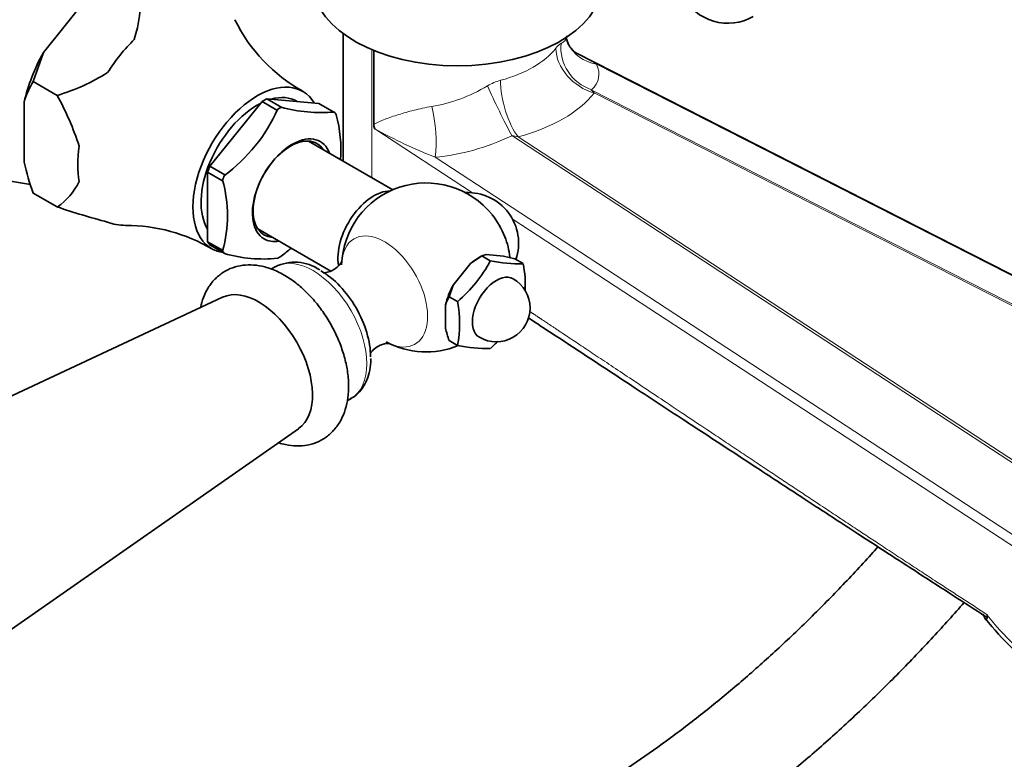
# Model space of a CAD drawing. Units: millimetres. Extents: x 0 to 1478, y 0 to 1758.
# Drawn here: x 1025 to 1141, y 173 to 261 of the extents above; entities that cross this region are included whole.
import ezdxf
from ezdxf import colors
from ezdxf.entities.mleader import LeaderData, LeaderLine
from ezdxf.math import Vec2, Vec3

# ---------------------------------------------------------------- set-up
doc = ezdxf.new("R2010")
doc.units = ezdxf.units.MM
doc.layers.add('DV6_Défaut', color=7, linetype='Continuous')
doc.layers.add('Défaut', color=7, linetype='Continuous')

# ---------------------------------------------------------------- blocks, each defined once
blk = doc.blocks.new('_DOT')
at = {"color": 0}
blk.add_line((0, 0), (-1, 0), dxfattribs=at)
at = {"color": 0, "const_width": 0.333}
blk.add_lwpolyline([(-0.1665, 0, 1), (0.1665, 0, 1)], format="xyb", close=True, dxfattribs=at)
blk = doc.blocks.new('SE5')
at = {"layer": 'DV6_Défaut', "color": 7, "linetype": 'Continuous', "lineweight": 35}
for p, q in [((1027.39, 256.96), (1032.74, 263.61)), ((1062.88, 259.18), (1062.88, 244.09)), ((1026.18, 253.52), (1027.39, 256.96)), ((1066.49, 248.38), (1066.49, 257.2)), ((1175.28, 213.65), (1090.48, 256.86)), ((1029.04, 251.87), (1026.18, 253.52)), ((1026.18, 253.52), (1026.18, 253.52)), ((1026.18, 253.52), (1029.04, 251.86)), ((1029.04, 251.86), (1029.04, 251.87)), ((1025.11, 243.97), (1025.11, 251.1)), ((1053.26, 251.16), (1047.1, 243.5)), ((1055.03, 250.14), (1053.26, 251.16)), ((1053.82, 251.48), (1059.98, 250.93)), ((1055.59, 250.46), (1053.82, 251.48)), ((1055.53, 250.47), (1055.59, 250.46)), ((1057.43, 251.16), (1057.39, 251.18)), ((1059.98, 250.93), (1061.75, 249.91)), ((1055.09, 250.21), (1055.03, 250.14)), ((1061.75, 249.91), (1061.8, 249.91)), ((1068.74, 240.7), (1058.76, 246.47)), ((1047.1, 243.5), (1048.87, 242.48)), ((1046.82, 234.56), (1046.82, 242.78)), ((1046.82, 242.78), (1048.59, 241.76)), ((1048.87, 242.48), (1048.81, 242.41)), ((1048.59, 241.76), (1048.59, 241.83)), ((1026.18, 240.32), (1026.18, 240.32)), ((1026.18, 240.32), (1029.04, 238.67)), ((1029.04, 238.67), (1026.18, 240.32)), ((1029.04, 238.67), (1029.04, 238.67)), ((1052.76, 236.08), (1061.39, 231.09)), ((1048.59, 233.54), (1046.82, 234.56)), ((1047.1, 234.17), (1048.78, 233.2)), ((1048.59, 233.47), (1048.59, 233.54)), ((1079.77, 233.04), (1079.28, 232.88)), ((1081.83, 232.86), (1079.77, 233.04)), ((1077.94, 231.98), (1075.88, 229.42)), ((1079.28, 232.88), (1077.94, 231.98)), ((1079.28, 232.88), (1078.86, 232.63)), ((1080.27, 232.3), (1079.28, 232.88)), ((1083.17, 232.53), (1081.83, 232.86)), ((1084.16, 231.96), (1083.17, 232.53)), ((1054.8, 231.59), (1054.32, 231.31)), ((1075.88, 229.42), (1075.39, 228.04)), ((1048.6, 227.99), (1000.6, 205.54)), ((1076.38, 227.47), (1075.39, 228.04)), ((1074.97, 227.06), (1074.97, 224.32)), ((1076.38, 222.28), (1075.39, 222.85)), ((1063.34, 215.73), (1063.8, 216)), ((1014.14, 182.08), (1057.59, 212.42)), ((1139.07, 190.34), (1139.07, 190.41))]:
    blk.add_line(p, q, dxfattribs=at)
at = {"layer": 'DV6_Défaut', "color": 7, "linetype": 'Continuous', "lineweight": 18}
for p, q in [((1066.26, 242.14), (1066.26, 257.29)), ((1175.05, 213.67), (1092.82, 255.58)), ((1092.22, 252.55), (1170.3, 212.76)), ((1092.22, 252.55), (1092.57, 252.16)), ((1170.07, 212.66), (1092.57, 252.16)), ((1078.18, 240.34), (1066.62, 247.9)), ((1151.71, 202.03), (1082.8, 247.11)), ((1083.57, 246.96), (1082.8, 247.11)), ((1083.57, 246.96), (1151.98, 202.22)), ((1073.75, 244.57), (1146.33, 197.09)), ((1145.84, 196.08), (1082.87, 237.27))]:
    blk.add_line(p, q, dxfattribs=at)
at = {"layer": 'DV6_Défaut', "color": 7, "linetype": 'Continuous', "lineweight": 35}
for centre, radius, start, end in [((1021.5, 263.7), 17.44, 342.6492, 1.5795), ((1108.38, 266.41), 6, 207.184, 300), ((1067.54, 269.41), 19.48, 206.116, 241.0125), ((1091.02, 258.75), 1.72, 173.6481, 205.9089), ((1091.79, 259.02), 2.52, 204.0921, 242.7896), ((1021.53, 276.33), 25.59, 287.0694, 301.7442), ((1036.11, 247.72), 11.5, 149.7428, 162.9421), ((998.13, 234.98), 35.22, 18.0348, 28.6533), ((1060.24, 267.8), 17.96, 254.8011, 274.991), ((1029.36, 270.41), 29.27, 225.4962, 263.1742), ((1037.27, 258.11), 19.49, 306.3214, 336.0907), ((1047.08, 245.41), 15.52, 355.755, 15.6313), ((1067.28, 248.34), 0.796, 177.3044, 213.8814), ((1058.26, 251.63), 34.02, 193.0218, 199.4198), ((1024.5, 245.18), 7.94, 304.8522, 333.7361), ((1033.65, 237.65), 15.52, 344.3675, 15.6325), ((1072.67, 231.51), 10, 38.681, 178.1918), ((1077.62, 234.37), 6, 341.3879, 92.816), ((1055.23, 314.89), 80.59, 251.0347, 255.4549), ((1037.13, 216.32), 20.17, 59.6123, 89.9395), ((1072.67, 231.51), 10, 6.9543, 21.319), ((1053.42, 249.36), 16.85, 254.1268, 275.6654), ((1043.89, 248.63), 19.61, 306.4183, 310.7941), ((1057.14, 226.91), 5.22, 55.5148, 116.3032), ((1065.56, 240.14), 16.67, 310.4738, 331.9382), ((1083.5, 246.56), 14.62, 257.2235, 272.5687), ((1071.07, 229.36), 13.34, 357.1418, 11.2085), ((1080.98, 226.71), 4, 240, 60), ((1079.29, 225.76), 4.51, 149.7362, 163.2785), ((1063.3, 224.87), 13.34, 348.7915, 11.2085), ((1087.9, 227.27), 13.26, 192.8429, 199.4387), ((1072.67, 231.51), 10, 241.8082, 292.2736), ((1069.35, 234.7), 16.8, 310.5585, 314.8289), ((1079.72, 237.7), 15.78, 257.7896, 272.0026), ((1166.22, 211.67), 34.96, 218.4315, 234.104)]:
    blk.add_arc(centre, radius, start, end, dxfattribs=at)
at = {"layer": 'DV6_Défaut', "color": 7, "linetype": 'Continuous', "lineweight": 18}
for centre, radius, start, end in [((1089.84, 256.14), 2.24, 122.9101, 144.1387), ((1070.52, 217.58), 44.06, 59.5944, 62.8084), ((1083.13, 247.71), 6.18, 105.6129, 121.0444), ((1095.23, 299.73), 59.2, 241.1067, 248.7232), ((1163.63, 209.61), 31.22, 218.1157, 235.2555)]:
    blk.add_arc(centre, radius, start, end, dxfattribs=at)
at = {"layer": 'DV6_Défaut', "color": 7, "linetype": 'Continuous', "lineweight": 35}
for centre, major_axis, ratio, start_param, end_param in [((1076.38, 265.29), (17.16, 0), 0.57735, 3.178659, 6.246119), ((1041.52, 249.49), (7.12, 12.33), 0.57735, 1.126843, 1.491151), ((1093.98, 260.16), (4.51, 2.16), 0.912477, 3.125046, 3.14713), ((1035.01, 253.25), (-7.33, -12.7), 0.57735, 4.752891, 5.195486), ((1052.69, 243.04), (-5.38, -9.31), 0.57735, 2.835176, 6.283185), ((1052.69, 243.04), (-4.7, -8.14), 0.57735, 3.141593, 3.672864), ((1052.69, 243.04), (-4.7, -8.14), 0.57735, 3.870205, 5.986413), ((1053.54, 242.55), (5.38, 9.31), 0.57735, 0.748842, 0.821955), ((1055.31, 241.53), (5.4, 9.35), 0.57735, 0.756187, 0.81461), ((1055.31, 241.53), (5.4, 9.35), 0.57735, -0.291011, -0.232588), ((1056.83, 240.65), (-3.33, -5.76), 0.57735, 2.693745, 6.283185), ((1041.52, 249.49), (-7.12, -12.33), 0.57735, 5.315633, 5.679941), ((1056.63, 240.77), (3.13, 5.41), 0.57735, 0, 3.425387), ((1056.63, 240.77), (3.13, 5.41), 0.57735, 5.999391, 6.283185), ((1053.54, 242.55), (-5.38, -9.31), 0.57735, -1.345553, -1.272441), ((1055.31, 241.53), (-5.4, -9.35), 0.57735, -1.338208, -1.279785), ((1066.48, 235.08), (3, 5.2), 0.57735, 0.312783, 2.545985), ((1078.38, 234.8), (-2.95, 5.11), 0.57735, 4.453855, 4.970923), ((1041.52, 249.49), (-7.12, -12.33), 0.57735, 0.079645, 0.331131), ((1053.54, 242.55), (-5.37, -9.31), 0.57735, -0.298356, -0.225243), ((1056.83, 240.65), (-3.33, -5.76), 0.57735, 0, 0.447847), ((1052.69, 243.04), (-5.38, -9.31), 0.57735, 0, 0.225243), ((1055.31, 241.53), (-5.4, -9.35), 0.57735, -0.291011, -0.232588), ((1055.31, 241.53), (-5.4, -9.35), 0.57735, 0.756187, 0.81461), ((1078.86, 227.94), (2.88, 4.98), 0.57735, 0.785398, 1.012548), ((1060.23, 224.33), (-4.15, 7.19), 0.57735, 3.926898, 5.497787), ((1080.98, 226.71), (2, 3.46), 0.57735, 0, 3.141593), ((1052.87, 220.08), (4.5, -7.79), 0.57735, 0.04978, 3.091813), ((1078.86, 227.94), (-2.88, -4.98), 0.57735, 4.747039, 5.201338)]:
    blk.add_ellipse(centre, major_axis=major_axis, ratio=ratio, start_param=start_param, end_param=end_param, dxfattribs=at)
at = {"layer": 'DV6_Défaut', "color": 7, "linetype": 'Continuous', "lineweight": 18}
for centre, major_axis, ratio, start_param, end_param in [((1075.79, 262.68), (-13.47, 3.99), 0.242774, 2.900283, 3.161064), ((1075.79, 260.73), (13.5, 0), 0.57735, 5.146846, 5.848729), ((1092.57, 256.24), (3.9, -3.13), 0.740643, 3.678525, 5.249321), ((1093.39, 257.13), (3.28, -3.77), 0.922322, 3.850477, 5.280873), ((1093.98, 260.16), (4.51, 2.16), 0.912477, 3.14713, 4.06216), ((1074.62, 258.1), (-18.45, 4.23), 0.332361, 2.904401, 3.399958), ((1075.79, 262.68), (-11.94, -9.14), 0.689038, 0.902969, 1.398526), ((1081.49, 250.26), (2.17, -4.5), 0.050106, 4.032681, 5.463078), ((1083.57, 251.05), (1.29, -4.83), 0.343678, 4.050258, 5.621054), ((1075.79, 256.65), (18.5, 0), 0.57735, 5.146846, 5.848729), ((1072.43, 247.72), (0.43, -4.98), 0.274473, 0.862495, 2.153414), ((1077.1, 259.53), (-17.45, -8.81), 0.698974, 1.049268, 1.544825), ((1067.76, 228.67), (-3.6, 6.24), 0.57735, 2.397964, 6.283185), ((1067.76, 228.67), (-3.6, 6.24), 0.57735, 0, 0.748684), ((1059.3, 223.79), (-4.5, 7.79), 0.57735, 3.141593, 6.283185)]:
    blk.add_ellipse(centre, major_axis=major_axis, ratio=ratio, start_param=start_param, end_param=end_param, dxfattribs=at)
for points, degree, knots in [([(1066.49, 248.38), (1066.57, 248.47), (1066.67, 248.54), (1066.88, 248.66), (1066.98, 248.71), (1067.32, 248.87), (1067.56, 248.96), (1068.06, 249.15), (1068.32, 249.24), (1068.86, 249.42), (1069.13, 249.51), (1069.99, 249.78), (1070.59, 249.96), (1071.57, 250.2), (1071.9, 250.28), (1072.6, 250.43), (1072.96, 250.5), (1073.34, 250.56)], 3, [0, 0, 0, 0, 0.0625, 0.0625, 0.125, 0.125, 0.25, 0.25, 0.375, 0.375, 0.5, 0.5, 0.75, 0.75, 0.875, 0.875, 1, 1, 1, 1]), ([(1084.9, 226.33), (1085.57, 225.88), (1086.25, 225.43), (1090.44, 222.65), (1106.18, 212.13), (1118.33, 204.01), (1126.05, 198.92), (1132.95, 194.37), (1139.07, 190.41)], 2, [0, 0, 0, 0.022256, 0.022256, 0.393239, 0.393239, 0.764222, 0.764222, 1, 1, 1])]:
    blk.add_open_spline(points, degree=degree, knots=knots, dxfattribs=at)
at = {"layer": 'DV6_Défaut', "color": 7, "linetype": 'Continuous', "lineweight": 35}
for points, knots in [([(1055.89, 230.61), (1055.6, 230.77), (1054.9, 231.15), (1053.66, 231.6), (1052.29, 231.84), (1051, 231.81), (1049.77, 231.52), (1048.62, 230.96), (1047.64, 230.14), (1046.85, 229.13), (1046.3, 227.99), (1046.06, 227.18), (1045.97, 226.77)], [0, 0, 0, 0, 0.065703, 0.187085, 0.293378, 0.39502, 0.493348, 0.598467, 0.700557, 0.801782, 0.904946, 1, 1, 1, 1]), ([(1062.73, 232.3), (1062.73, 232.3), (1062.71, 232.26), (1062.58, 231.99), (1062.17, 231.52), (1061.52, 231.09), (1060.88, 230.89), (1060.57, 230.87), (1060.48, 230.87)], [0, 0, 0, 0, 0.0922908, 0.2573982, 0.4434579, 0.6585658, 0.8664402, 1, 1, 1, 1]), ([(1055.24, 210.75), (1055.51, 210.66), (1056.21, 210.48), (1057.35, 210.34), (1058.66, 210.44), (1059.9, 210.83), (1061.02, 211.51), (1061.94, 212.4), (1062.65, 213.47), (1063.16, 214.71), (1063.46, 216.1), (1063.54, 217.64), (1063.39, 219.28), (1063.02, 220.98), (1062.44, 222.68), (1061.67, 224.34), (1060.73, 225.92), (1059.64, 227.39), (1058.44, 228.7), (1057.15, 229.82), (1056.34, 230.33), (1055.89, 230.61)], [0, 0, 0, 0, 0.031349, 0.082348, 0.131211, 0.183961, 0.234452, 0.28382, 0.33319, 0.383962, 0.437026, 0.492421, 0.549325, 0.606631, 0.663753, 0.720658, 0.777492, 0.834455, 0.891716, 0.949515, 1, 1, 1, 1]), ([(1084.74, 225.56), (1086.83, 224.19), (1091.04, 221.43), (1097.17, 217.4), (1102.85, 213.67), (1107.77, 210.44), (1111.71, 207.86), (1114.76, 205.86), (1117.05, 204.36), (1119.19, 202.96), (1121.49, 201.46), (1124.22, 199.68), (1127.43, 197.6), (1131.08, 195.23), (1135.04, 192.66), (1137.51, 191.08), (1138.91, 190.17)], [0, 0, 0, 0, 0.115068, 0.23426, 0.33928, 0.430191, 0.507029, 0.557445, 0.599242, 0.634285, 0.675905, 0.726723, 0.785566, 0.853238, 0.929713, 1, 1, 1, 1]), ([(1066.08, 221.36), (1066.16, 221.48), (1066.42, 221.8), (1067.04, 222.25), (1067.74, 222.49), (1068.23, 222.53), (1068.38, 222.5), (1068.39, 222.5), (1068.39, 222.5)], [0, 0, 0, 0, 0.1867386, 0.408082, 0.6324631, 0.8150993, 0.973705, 1, 1, 1, 1]), ([(1063.7, 215.98), (1063.88, 216.07), (1064.34, 216.3), (1065, 216.98), (1065.59, 217.92), (1065.97, 219.04), (1066.14, 220.02), (1066.12, 220.58), (1066.11, 220.75)], [0, 0, 0, 0, 0.103172, 0.304123, 0.504813, 0.712243, 0.929726, 1, 1, 1, 1]), ([(1126.13, 198.43), (1125.86, 198.13), (1124.34, 196.44), (1121.52, 193.42), (1117.64, 189.5), (1113.69, 185.78), (1109.7, 182.25), (1105.67, 178.92), (1101.6, 175.81), (1097.55, 172.93), (1093.59, 170.35), (1091.26, 168.97), (1090, 168.22)], [0, 0, 0, 0, 0.023591, 0.134224, 0.244796, 0.355302, 0.465736, 0.576093, 0.686371, 0.796568, 0.906686, 1, 1, 1, 1]), ([(1096, 157.83), (1096.86, 158.33), (1098.99, 159.58), (1102.83, 162.02), (1107.22, 165.06), (1111.62, 168.34), (1115.96, 171.83), (1120.24, 175.52), (1124.47, 179.42), (1128.62, 183.5), (1132.57, 187.64), (1135.12, 190.47), (1136.32, 191.84)], [0, 0, 0, 0, 0.05611, 0.16218, 0.268213, 0.374204, 0.480146, 0.586034, 0.691868, 0.797647, 0.903375, 1, 1, 1, 1]), ([(1138.58, 190.48), (1138.62, 190.34), (1138.67, 190.22), (1138.77, 190.02), (1138.82, 189.94), (1138.92, 189.85), (1138.97, 189.84), (1139.03, 189.95), (1139.05, 190.01), (1139.07, 190.15), (1139.07, 190.24), (1139.07, 190.34)], [0, 0, 0, 0, 0.25, 0.25, 0.5, 0.5, 0.75, 0.75, 0.875, 0.875, 1, 1, 1, 1]), ([(1139.07, 190.41), (1139.07, 190.33), (1139.06, 190.27), (1139.04, 190.19), (1139.02, 190.17), (1138.99, 190.15), (1138.97, 190.15), (1138.94, 190.16), (1138.93, 190.16), (1138.92, 190.17)], [0, 0, 0, 0, 0.2863426, 0.2863426, 0.572763, 0.572763, 0.8591833, 0.8591833, 1, 1, 1, 1]), ([(1000.06, 186.79), (1000.09, 186.69), (1000.51, 185.12), (1001.41, 182.16), (1002.92, 178.04), (1004.64, 174.12), (1006.56, 170.41), (1008.68, 166.92), (1010.99, 163.65), (1013.48, 160.62), (1016.14, 157.82), (1018.97, 155.28), (1021.96, 152.98), (1025.09, 150.93), (1028.37, 149.14), (1031.79, 147.61), (1035.33, 146.35), (1039, 145.34), (1042.78, 144.6), (1046.67, 144.12), (1050.66, 143.92), (1054.75, 143.99), (1058.92, 144.33), (1063.17, 144.94), (1067.48, 145.82), (1071.84, 146.98), (1076.25, 148.4), (1080.69, 150.09), (1085.13, 152.03), (1089.74, 154.29), (1092.54, 155.86), (1094.23, 156.81)], [0, 0, 0, 0, 0.002603, 0.0389112, 0.0751339, 0.1112439, 0.1472138, 0.1830187, 0.2186396, 0.2540663, 0.2893005, 0.3243568, 0.3592635, 0.3940601, 0.4287947, 0.4635147, 0.4982612, 0.5330851, 0.5680301, 0.6031299, 0.6384062, 0.6738677, 0.7095116, 0.7453249, 0.7812874, 0.8173749, 0.8535618, 0.8898234, 0.9261372, 0.9624843, 1, 1, 1, 1]), ([(1088.23, 167.2), (1087.45, 166.75), (1085.52, 165.66), (1082.03, 163.85), (1078.04, 162), (1074.05, 160.38), (1070.13, 159.01), (1066.27, 157.89), (1062.47, 157.02), (1058.76, 156.4), (1055.13, 156.03), (1051.59, 155.91), (1048.15, 156.05), (1044.81, 156.43), (1041.58, 157.06), (1038.45, 157.95), (1035.44, 159.09), (1032.55, 160.49), (1029.79, 162.15), (1027.18, 164.06), (1024.72, 166.22), (1022.42, 168.62), (1020.29, 171.25), (1018.33, 174.1), (1016.55, 177.16), (1015.22, 179.88), (1014.49, 181.58), (1014.25, 182.14)], [0, 0, 0, 0, 0.0212872, 0.0618667, 0.1024312, 0.1429925, 0.183562, 0.2241589, 0.2648084, 0.3055423, 0.3464002, 0.3874286, 0.4286801, 0.4702087, 0.5120635, 0.5542777, 0.5968535, 0.6397483, 0.6828667, 0.7260577, 0.7691216, 0.811929, 0.8544013, 0.8965128, 0.93828, 0.9797443, 1, 1, 1, 1])]:
    blk.add_open_spline(points, degree=3, knots=knots, dxfattribs=at)

msp = doc.modelspace()

# ---------------------------------------------------------------- block references
at = {"layer": 'Défaut'}
msp.add_blockref('SE5', (0, 0), dxfattribs=at)

# ---------------------------------------------------------------- leaders
at = {"layer": 'Défaut', "color": 7, "linetype": 'Continuous', "lineweight": 18}
ml = msp.add_multileader_mtext('Standard', dxfattribs=at)
ml.set_content('{\\pxsm0.9;\\fSolid Edge ISO|b1||i0||c0|p34;\\W1.;02/04/2020\\P}', color=256)
ml.set_leader_properties()
ml.set_arrow_properties(name='DOT')
ml.build(insert=Vec2(0, 0))
ml.multileader.update_dxf_attribs({"leader_type": 0, "dogleg_length": 0, "arrow_head_size": 12})
ctx = ml.context
ctx.base_point, ctx.char_height, ctx.arrow_head_size, ctx.landing_gap_size = Vec3(1390.41, 1750.71), 12, 12, 4.2
notes = []
notes.append((ctx, [(0, (0, 0, 0), (0, 0), (1, 0), 1, [])]))
ctx.mtext.insert = Vec3(1392.41, 1756.83)
for ctx, leaders in notes:
    for number, flags, end, landing, length, lines in leaders:
        leader = LeaderData()
        leader.index, (leader.has_last_leader_line, leader.has_dogleg_vector, leader.attachment_direction) = number, flags
        leader.last_leader_point, leader.dogleg_vector, leader.dogleg_length = Vec3(end), Vec3(landing), length
        for number, points, colour, breaks in lines:
            line = LeaderLine()
            line.index, line.vertices, line.color, line.breaks = number, Vec3.list(points), colors.encode_raw_color(colour), breaks
            leader.lines.append(line)
        ctx.leaders.append(leader)

doc.saveas('drawing.dxf')
